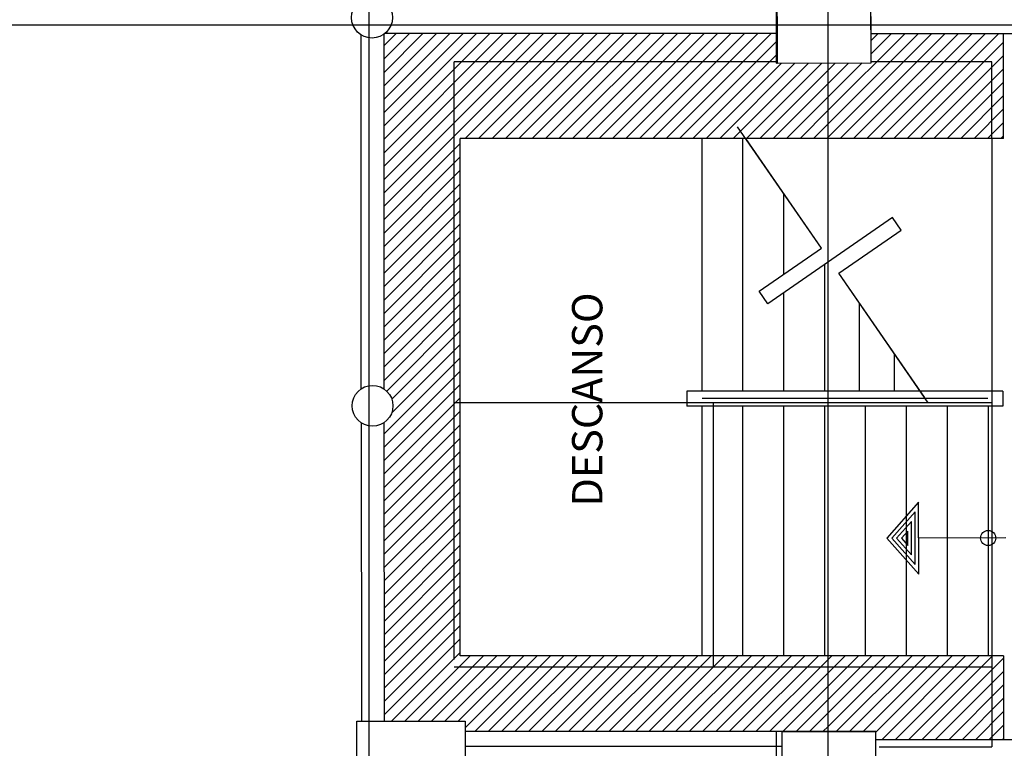
# Model space of a CAD drawing. Extents: x -22623 to 95159, y -28460 to 61432.
# Drawn here: x 10343 to 16843, y 13420 to 18229 of the extents above; entities that cross this region are included whole.
import ezdxf
from ezdxf.enums import TextEntityAlignment as Align

# ---------------------------------------------------------------- set-up
doc = ezdxf.new("R2010")
doc.units = 0
doc.header["$LTSCALE"] = 200
doc.layers.add('AWA', color=8, linetype='CONTINUOUS')
doc.styles.add('ROMANS', font='romans', dxfattribs={"width": 0.8, "height": 1})

msp = doc.modelspace()

# ---------------------------------------------------------------- linework, layer by layer
at = {"layer": 'AWA', "ltscale": 5}
for p, q in [((12649.583, 1234.647), (12649.583, 38574.126)), ((15679.583, 1234.647), (15679.583, 38574.126)), ((15335.796, 18561.778), (15335.796, 17941.776)), ((15962.758, 17943.371), (15961.18, 18563.369)), ((1429.108, 18194.647), (40976.059, 18194.647)), ((12748.236, 16997.532), (13889.257, 18138.554)), ((12748.236, 17085.921), (13800.869, 18138.554)), ((12748.236, 17174.309), (13712.48, 18138.554)), ((12748.236, 17262.697), (13624.092, 18138.554)), ((12748.236, 17351.086), (13535.704, 18138.554)), ((12748.236, 17439.474), (13447.315, 18138.554)), ((12748.236, 17527.863), (13358.927, 18138.554)), ((12748.236, 17616.251), (13270.539, 18138.554)), ((12748.236, 17704.639), (13182.15, 18138.554)), ((12748.236, 17793.028), (13093.762, 18138.554)), ((12748.236, 17881.416), (13005.373, 18138.554)), ((12748.236, 17969.804), (12916.985, 18138.554)), ((12748.236, 18058.193), (12828.597, 18138.554)), ((12748.236, 15792.146), (12748.236, 18133.659)), ((15342.048, 18138.554), (12754.597, 18138.554)), ((13284.46, 17445.368), (13977.645, 18138.554)), ((13372.848, 17445.368), (14066.034, 18138.554)), ((13461.236, 17445.368), (14154.422, 18138.554)), ((13549.625, 17445.368), (14242.81, 18138.554)), ((13638.013, 17445.368), (14331.199, 18138.554)), ((13726.401, 17445.368), (14419.587, 18138.554)), ((13814.79, 17445.368), (14507.975, 18138.554)), ((13903.178, 17445.368), (14596.364, 18138.554)), ((13991.566, 17445.368), (14684.752, 18138.554)), ((14079.955, 17445.368), (14773.14, 18138.554)), ((14168.343, 17445.368), (14861.529, 18138.554)), ((14256.731, 17445.368), (14949.917, 18138.554)), ((14345.12, 17445.368), (15038.305, 18138.554)), ((14433.508, 17445.368), (15126.694, 18138.554)), ((14521.897, 17445.368), (15215.082, 18138.554)), ((14610.285, 17445.368), (15303.471, 18138.554)), ((15679.583, 17454.006), (16364.131, 18138.554)), ((15679.583, 17542.395), (16275.742, 18138.554)), ((15679.583, 17630.783), (16187.354, 18138.554)), ((15759.333, 17445.368), (16452.519, 18138.554)), ((15847.722, 17445.368), (16540.907, 18138.554)), ((15936.11, 17445.368), (16629.296, 18138.554)), ((15962.384, 18090.36), (16010.577, 18138.554)), ((15962.608, 18002.196), (16098.966, 18138.554)), ((15963.469, 18138.554), (17143.05, 18138.554)), ((16024.498, 17445.368), (16717.684, 18138.554)), ((16112.887, 17445.368), (16806.072, 18138.554)), ((16837.385, 17445.368), (16837.385, 18138.554)), ((12598.236, 15793.569), (12598.236, 18130.697)), ((14698.673, 17445.368), (15342.385, 18089.08)), ((16201.275, 17445.368), (16837.385, 18081.478)), ((13211.264, 14006.267), (13211.264, 17951.242)), ((15342.736, 17951.233), (13211.264, 17951.242)), ((14787.062, 17445.368), (15342.609, 18000.916)), ((14875.45, 17445.368), (15371.95, 17941.868)), ((14963.838, 17445.368), (15460.564, 17942.094)), ((15052.227, 17445.368), (15549.178, 17942.319)), ((15140.615, 17445.368), (15637.792, 17942.545)), ((15335.796, 17941.776), (15962.758, 17943.371)), ((15679.583, 17719.171), (15903.633, 17943.221)), ((15679.583, 17807.56), (15815.019, 17942.996)), ((15679.583, 17895.948), (15726.405, 17942.77)), ((16760.144, 17951.228), (15962.738, 17951.231)), ((16289.663, 17445.368), (16837.385, 17993.089)), ((16760.144, 17445.368), (16760.144, 17951.24)), ((15229.003, 17445.368), (15679.583, 17895.948)), ((16378.052, 17445.368), (16837.385, 17904.701)), ((15317.392, 17445.368), (15679.583, 17807.56)), ((16466.44, 17445.368), (16837.385, 17816.313)), ((15405.78, 17445.368), (15679.583, 17719.171)), ((16554.829, 17445.368), (16837.385, 17727.924)), ((15494.168, 17445.368), (15679.583, 17630.783)), ((16643.217, 17445.368), (16837.385, 17639.536)), ((16731.605, 17445.368), (16837.385, 17551.148)), ((15582.557, 17445.368), (15679.583, 17542.395)), ((13250.951, 14030.805), (13250.951, 17445.368)), ((16837.385, 17445.368), (13251.264, 17445.368)), ((14847.385, 15778.224), (14847.385, 17445.371)), ((15117.385, 15778.224), (15117.385, 17445.37)), ((16760.144, 17445.368), (15135.616, 17445.37)), ((15670.945, 17445.368), (15679.583, 17454.006)), ((16760.144, 17445.368), (16760.144, 13956.267)), ((16819.994, 17445.368), (16837.385, 17462.759)), ((12748.236, 16909.144), (13250.951, 17411.859)), ((12748.236, 16820.756), (13250.951, 17323.471)), ((12748.236, 16732.367), (13250.951, 17235.082)), ((12748.236, 16643.979), (13250.951, 17146.694)), ((12748.236, 16555.591), (13250.951, 17058.306)), ((15387.385, 16548.802), (15387.385, 17080.983)), ((12748.236, 16467.202), (13250.951, 16969.917)), ((12748.236, 16378.814), (13250.951, 16881.529)), ((12748.236, 16290.426), (13250.951, 16793.141)), ((12748.236, 16202.037), (13250.951, 16704.752)), ((12748.236, 16113.649), (13250.951, 16616.364)), ((15657.385, 15778.224), (15657.385, 16613.807)), ((12748.236, 16025.261), (13250.951, 16527.976)), ((12748.236, 15936.872), (13250.951, 16439.587)), ((15387.385, 15778.224), (15387.385, 16427.254)), ((12748.236, 15848.484), (13250.951, 16351.199)), ((15887.71, 15778.224), (15887.71, 16356.855)), ((12765.932, 15777.792), (13250.951, 16262.811)), ((12800.24, 15723.711), (13250.951, 16174.422)), ((12799.178, 15634.262), (13250.951, 16086.034)), ((12748.693, 15495.388), (13250.951, 15997.646)), ((16118.036, 15778.224), (16118.036, 16023.502)), ((12748.829, 15407.135), (13250.951, 15909.257)), ((12748.965, 15318.883), (13250.951, 15820.869)), ((12749.101, 15230.631), (13250.951, 15732.481)), ((16832.755, 15778.224), (14747.385, 15778.224)), ((14747.385, 15778.224), (14747.385, 15678.224)), ((16732.755, 15728.224), (14847.385, 15728.224)), ((16832.755, 15778.224), (16832.755, 15678.224)), ((16760.144, 15700.817), (13211.264, 15700.817)), ((16832.755, 15678.224), (14747.385, 15678.224)), ((14847.385, 14030.805), (14847.385, 15678.224)), ((14923.018, 13956.267), (14923.018, 15700.819)), ((15117.385, 14030.805), (15117.385, 15678.224)), ((15387.385, 14030.805), (15387.385, 15678.224)), ((15657.385, 14030.805), (15657.385, 15678.224)), ((15927.385, 14030.805), (15927.385, 15678.224)), ((16197.385, 14030.805), (16197.385, 15678.224)), ((16467.385, 14030.805), (16467.385, 15678.224)), ((16737.385, 14030.805), (16737.385, 15678.224)), ((12749.237, 15142.378), (13250.951, 15644.092)), ((12601.613, 13599.583), (12598.582, 15567.43)), ((12751.614, 13599.417), (12748.579, 15569.084)), ((12749.373, 15054.126), (13250.951, 15555.704)), ((12749.509, 14965.873), (13250.951, 15467.316)), ((12749.645, 14877.621), (13250.951, 15378.927)), ((12749.78, 14789.369), (13250.951, 15290.539)), ((12749.916, 14701.116), (13250.951, 15202.15)), ((12750.052, 14612.864), (13250.951, 15113.762)), ((12750.188, 14524.612), (13250.951, 15025.374)), ((16277.107, 15044.279), (16067.589, 14806.264)), ((16278.315, 14569.318), (16277.107, 15044.279)), ((16253.268, 14980.875), (16099.635, 14806.345)), ((16254.154, 14632.6), (16253.268, 14980.875)), ((12750.324, 14436.359), (13250.951, 14936.985)), ((16229.429, 14917.471), (16131.68, 14806.427)), ((16229.993, 14695.881), (16229.429, 14917.471)), ((12750.46, 14348.107), (13250.951, 14848.597)), ((16205.591, 14854.067), (16163.726, 14806.508)), ((16205.832, 14759.163), (16205.591, 14854.067)), ((12750.596, 14259.854), (13250.951, 14760.209)), ((16067.589, 14806.264), (16278.315, 14569.318)), ((16099.635, 14806.345), (16254.154, 14632.6)), ((16131.68, 14806.427), (16229.993, 14695.881)), ((16163.726, 14806.508), (16205.832, 14759.163)), ((16853.558, 14808.263), (16277.711, 14806.798)), ((12750.732, 14171.602), (13250.951, 14671.82)), ((12750.868, 14083.35), (13250.951, 14583.432)), ((12751.004, 13995.097), (13250.951, 14495.044)), ((12751.14, 13906.845), (13250.951, 14406.655)), ((12751.276, 13818.592), (13250.951, 14318.267)), ((12751.412, 13730.34), (13250.951, 14229.879)), ((12751.548, 13642.088), (13250.951, 14141.49)), ((12797.215, 13599.366), (13250.951, 14053.102)), ((12885.505, 13599.268), (13317.042, 14030.805)), ((12973.796, 13599.17), (13405.43, 14030.805)), ((13062.086, 13599.072), (13493.819, 14030.805)), ((13150.376, 13598.974), (13582.207, 14030.805)), ((13238.667, 13598.876), (13670.596, 14030.805)), ((16837.385, 14030.805), (13250.951, 14030.805)), ((13283.194, 13555.015), (13758.984, 14030.805)), ((13347.372, 13530.805), (13847.372, 14030.805)), ((13435.761, 13530.805), (13935.761, 14030.805)), ((13524.149, 13530.805), (14024.149, 14030.805)), ((13612.537, 13530.805), (14112.537, 14030.805)), ((13700.926, 13530.805), (14200.926, 14030.805)), ((13789.314, 13530.805), (14289.314, 14030.805)), ((13877.702, 13530.805), (14377.702, 14030.805)), ((13966.091, 13530.805), (14466.091, 14030.805)), ((14054.479, 13530.805), (14554.479, 14030.805)), ((14142.867, 13530.805), (14642.867, 14030.805)), ((14231.256, 13530.805), (14731.256, 14030.805)), ((14319.644, 13530.805), (14819.644, 14030.805)), ((14408.032, 13530.805), (14908.032, 14030.805)), ((14496.421, 13530.805), (14996.421, 14030.805)), ((14584.809, 13530.805), (15084.809, 14030.805)), ((14673.197, 13530.805), (15173.197, 14030.805)), ((14761.586, 13530.805), (15261.586, 14030.805)), ((14849.974, 13530.805), (15349.974, 14030.805)), ((14938.362, 13530.805), (15438.362, 14030.805)), ((15026.751, 13530.805), (15526.751, 14030.805)), ((15115.139, 13530.805), (15615.139, 14030.805)), ((15203.528, 13530.805), (15679.583, 14006.861)), ((15679.583, 13564.919), (16145.469, 14030.805)), ((15679.583, 13653.307), (16057.081, 14030.805)), ((15679.583, 13741.696), (15968.693, 14030.805)), ((15679.583, 13830.084), (15880.304, 14030.805)), ((15679.583, 13918.472), (15791.916, 14030.805)), ((15679.583, 14006.861), (15703.528, 14030.805)), ((15733.46, 13530.407), (16233.858, 14030.805)), ((15821.75, 13530.309), (16322.246, 14030.805)), ((15910.041, 13530.211), (16410.634, 14030.805)), ((15994.752, 13526.535), (16499.023, 14030.805)), ((16035.604, 13478.999), (16587.411, 14030.805)), ((16123.993, 13478.999), (16675.799, 14030.805)), ((16212.381, 13478.999), (16764.188, 14030.805)), ((16300.77, 13478.999), (16837.385, 14015.614)), ((16837.385, 14030.805), (16837.385, 13478.999)), ((16760.144, 13956.267), (13211.264, 13956.267)), ((16760.144, 13956.267), (13211.264, 13956.267)), ((15291.916, 13530.805), (15679.583, 13918.472)), ((16389.158, 13478.999), (16837.385, 13927.225)), ((16760.144, 13956.267), (16760.144, 13428.999)), ((15380.298, 13530.799), (15679.583, 13830.084)), ((16477.546, 13478.999), (16837.385, 13838.837)), ((15468.588, 13530.701), (15679.583, 13741.696)), ((16565.935, 13478.999), (16837.385, 13750.449)), ((15556.879, 13530.603), (15679.583, 13653.307)), ((16654.323, 13478.999), (16837.385, 13662.06)), ((12567.13, 12596.339), (12568.243, 13599.62)), ((12567.488, 12919.62), (12568.243, 13599.62)), ((12568.243, 13599.62), (13283.242, 13598.827)), ((12568.243, 13599.62), (13283.242, 13598.827)), ((13283.242, 13598.827), (13282.13, 12596.339)), ((13283.242, 13598.827), (13282.488, 12918.827)), ((15336.825, 13530.805), (13283.167, 13530.805)), ((15374.757, 13530.805), (13283.167, 13530.805)), ((15336.825, 13530.847), (15335.796, 12602.91)), ((15994.756, 13530.117), (15336.825, 13530.847)), ((15374.757, 13530.805), (15373.914, 12770.806)), ((15994.756, 13530.117), (15374.757, 13530.805)), ((15374.757, 13530.805), (15994.756, 13530.117)), ((15374.757, 13530.805), (15994.756, 13530.117)), ((15645.169, 13530.505), (15679.583, 13564.919)), ((15993.727, 12602.18), (15994.756, 13530.117)), ((15993.913, 12770.118), (15994.756, 13530.117)), ((16742.711, 13478.999), (16837.385, 13573.672)), ((15994.756, 13478.999), (16894.518, 13478.999)), ((16831.1, 13478.999), (16837.385, 13485.284)), ((15374.757, 13430.805), (13283.167, 13430.805)), ((16017.516, 13428.999), (16760.144, 13428.999))]:
    msp.add_line(p, q, dxfattribs=at)
msp.add_lwpolyline([(15342.76, 17941.794), (15962.758, 17943.371), (15961.18, 18563.369), (15341.182, 18561.792)], close=True, dxfattribs=at)
for points in [[(16315.398, 15737.857), (15749.96, 16556.222), (16161.32, 16840.446), (16104.475, 16922.718), (15281.755, 16354.271), (15224.911, 16436.543), (15636.271, 16720.766), (15082.387, 17522.409)], [(16340.989, 15700.817), (15749.96, 16556.222), (16161.32, 16840.446), (16104.475, 16922.718), (15281.755, 16354.271), (15224.911, 16436.543), (15636.271, 16720.766), (15135.616, 17445.37)]]:
    msp.add_lwpolyline(points, dxfattribs=at)
for centre, radius in [((12669.125, 18243.05), 135), ((12672.343, 15680.498), 135), ((16735.86, 14807.964), 50)]:
    msp.add_circle(centre, radius, dxfattribs=at)

# ---------------------------------------------------------------- texts
at = {"layer": 'AWA', "ltscale": 5, "style": 'ROMANS'}
msp.add_text('DESCANSO', height=200, rotation=90, dxfattribs=at).set_placement((14189.497, 15722.201), align=Align.CENTER)

doc.saveas('drawing.dxf')
